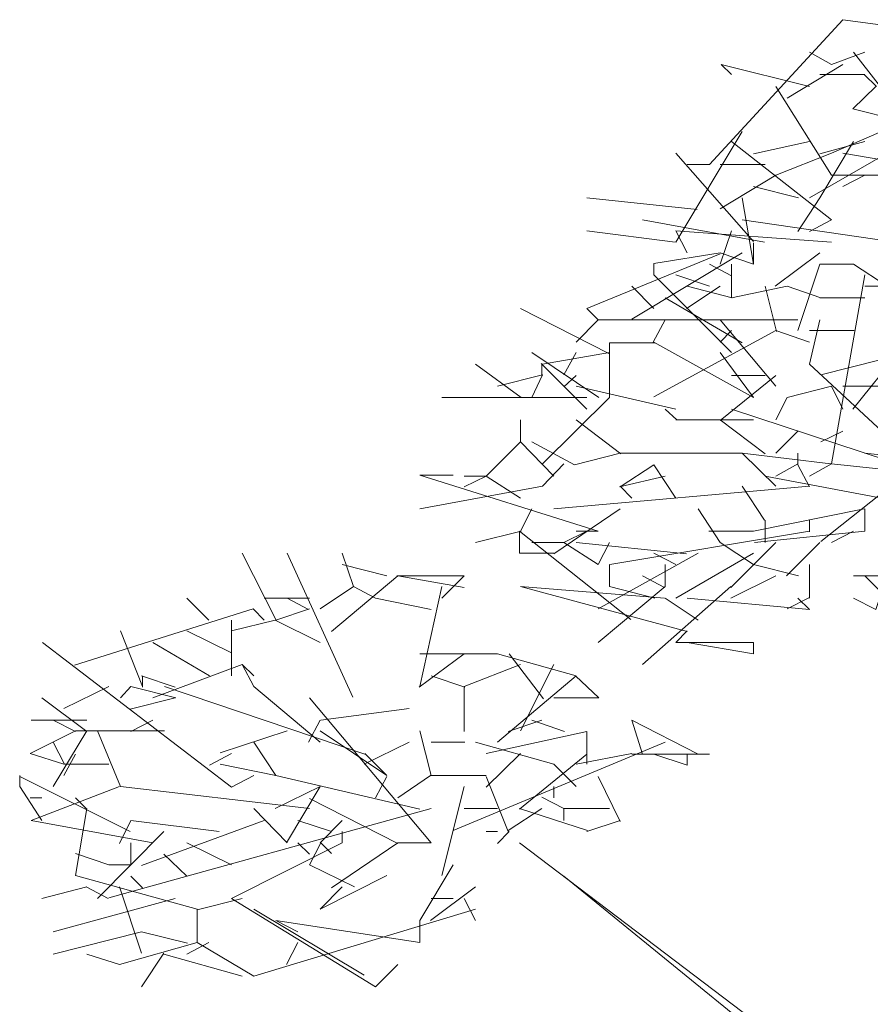
# Model space of a CAD drawing. Units: centimetres. Extents: x -8.9 to 28.8, y -12.7 to -7.5.
# Drawn here: x 15.2 to 15.2, y -11.7 to -11.7 of the extents above; entities that cross this region are included whole.
import ezdxf

# ---------------------------------------------------------------- set-up
doc = ezdxf.new("R2010")
doc.units = ezdxf.units.CM
doc.header["$LTSCALE"] = 0.005
doc.header["$MEASUREMENT"] = 0
doc.layers.add('Layer 1', color=7, linetype='Continuous')

msp = doc.modelspace()

# ---------------------------------------------------------------- linework, layer by layer
at = {"layer": 'Layer 1', "color": 250, "lineweight": 0}
for points, knots in [([(15.239429, -11.705834), (15.239429, -11.705834), (15.245179, -11.699589), (15.245179, -11.699589), (15.245179, -11.699589), (15.245179, -11.699589), (15.248534, -11.700046), (15.248534, -11.700046)], [0, 0, 0, 0, 0.333333, 0.333333, 0.333333, 0.333333, 1, 1, 1, 1]), ([(15.243735, -11.702478), (15.243735, -11.702478), (15.239923, -11.701528), (15.239923, -11.701528), (15.239923, -11.701528), (15.239923, -11.701528), (15.240379, -11.701956), (15.240379, -11.701956)], [0, 0, 0, 0, 0.333333, 0.333333, 0.333333, 0.333333, 1, 1, 1, 1]), ([(15.247546, -11.703923), (15.247546, -11.703923), (15.245608, -11.703429), (15.245608, -11.703429), (15.245608, -11.703429), (15.245608, -11.703429), (15.246596, -11.702478), (15.246596, -11.702478)], [0, 0, 0, 0, 0.333333, 0.333333, 0.333333, 0.333333, 1, 1, 1, 1]), ([(15.24229, -11.70629), (15.24229, -11.70629), (15.244685, -11.70534), (15.244685, -11.70534), (15.244685, -11.70534), (15.244685, -11.70534), (15.24804, -11.703895), (15.24804, -11.703895)], [0, 0, 0, 0, 0.333333, 0.333333, 0.333333, 0.333333, 1, 1, 1, 1]), ([(15.240836, -11.707278), (15.240836, -11.707278), (15.24133, -11.710139), (15.24133, -11.710139), (15.24133, -11.710139), (15.24133, -11.710139), (15.24133, -11.709217), (15.24133, -11.709217)], [0, 0, 0, 0, 0.333333, 0.333333, 0.333333, 0.333333, 1, 1, 1, 1]), ([(15.234629, -11.712544), (15.234629, -11.712544), (15.234135, -11.71205), (15.234135, -11.71205), (15.234135, -11.71205), (15.234135, -11.71205), (15.239885, -11.709683), (15.239885, -11.709683)], [0, 0, 0, 0, 0.333333, 0.333333, 0.333333, 0.333333, 1, 1, 1, 1]), ([(15.237024, -11.710596), (15.237024, -11.710596), (15.237024, -11.710111), (15.237024, -11.710111), (15.237024, -11.710111), (15.237024, -11.710111), (15.239885, -11.709645), (15.239885, -11.709645)], [0, 0, 0, 0, 0.333333, 0.333333, 0.333333, 0.333333, 1, 1, 1, 1]), ([(15.243241, -11.713001), (15.243241, -11.713001), (15.244191, -11.710139), (15.244191, -11.710139), (15.244191, -11.710139), (15.244191, -11.710139), (15.245636, -11.710139), (15.245636, -11.710139)], [0, 0, 0, 0, 0.333333, 0.333333, 0.333333, 0.333333, 1, 1, 1, 1]), ([(15.245636, -11.710139), (15.245636, -11.710139), (15.24709, -11.71109), (15.24709, -11.71109), (15.24709, -11.71109), (15.24709, -11.71109), (15.24613, -11.71109), (15.24613, -11.71109)], [0, 0, 0, 0, 0.333333, 0.333333, 0.333333, 0.333333, 1, 1, 1, 1]), ([(15.249979, -11.720233), (15.249979, -11.720233), (15.243735, -11.714445), (15.243735, -11.714445), (15.243735, -11.714445), (15.243735, -11.714445), (15.244191, -11.712544), (15.244191, -11.712544)], [0, 0, 0, 0, 0.333333, 0.333333, 0.333333, 0.333333, 1, 1, 1, 1]), ([(15.235113, -11.71589), (15.235113, -11.71589), (15.235113, -11.713523), (15.235113, -11.713523), (15.235113, -11.713523), (15.235113, -11.713523), (15.237061, -11.713523), (15.237061, -11.713523)], [0, 0, 0, 0, 0.333333, 0.333333, 0.333333, 0.333333, 1, 1, 1, 1]), ([(15.230286, -11.715405), (15.230286, -11.715405), (15.232224, -11.714911), (15.232224, -11.714911), (15.232224, -11.714911), (15.232224, -11.714911), (15.231768, -11.71589), (15.231768, -11.71589)], [0, 0, 0, 0, 0.333333, 0.333333, 0.333333, 0.333333, 1, 1, 1, 1]), ([(15.24229, -11.71685), (15.24229, -11.71685), (15.242775, -11.71589), (15.242775, -11.71589), (15.242775, -11.71589), (15.242775, -11.71589), (15.244685, -11.715405), (15.244685, -11.715405)], [0, 0, 0, 0, 0.333333, 0.333333, 0.333333, 0.333333, 1, 1, 1, 1]), ([(15.245179, -11.715405), (15.245179, -11.715405), (15.249522, -11.715405), (15.249522, -11.715405), (15.249522, -11.715405), (15.249522, -11.715405), (15.251424, -11.71589), (15.251424, -11.71589)], [0, 0, 0, 0, 0.333333, 0.333333, 0.333333, 0.333333, 1, 1, 1, 1]), ([(15.228841, -11.719282), (15.228841, -11.719282), (15.229792, -11.719282), (15.229792, -11.719282), (15.229792, -11.719282), (15.229792, -11.719282), (15.231274, -11.717801), (15.231274, -11.717801)], [0, 0, 0, 0, 0.333333, 0.333333, 0.333333, 0.333333, 1, 1, 1, 1]), ([(15.235579, -11.718295), (15.235579, -11.718295), (15.233604, -11.718788), (15.233604, -11.718788), (15.233604, -11.718788), (15.233604, -11.718788), (15.231768, -11.717801), (15.231768, -11.717801)], [0, 0, 0, 0, 0.333333, 0.333333, 0.333333, 0.333333, 1, 1, 1, 1]), ([(15.243735, -11.719739), (15.243735, -11.719739), (15.243241, -11.718788), (15.243241, -11.718788), (15.243241, -11.718788), (15.243241, -11.718788), (15.243241, -11.718295), (15.243241, -11.718295)], [0, 0, 0, 0, 0.333333, 0.333333, 0.333333, 0.333333, 1, 1, 1, 1]), ([(15.237975, -11.720233), (15.237975, -11.720233), (15.237024, -11.718788), (15.237024, -11.718788), (15.237024, -11.718788), (15.237024, -11.718788), (15.235579, -11.719739), (15.235579, -11.719739)], [0, 0, 0, 0, 0.333333, 0.333333, 0.333333, 0.333333, 1, 1, 1, 1]), ([(15.234629, -11.72165), (15.234629, -11.72165), (15.22693, -11.719245), (15.22693, -11.719245), (15.22693, -11.719245), (15.22693, -11.719245), (15.228375, -11.719245), (15.228375, -11.719245)], [0, 0, 0, 0, 0.333333, 0.333333, 0.333333, 0.333333, 1, 1, 1, 1]), ([(15.245636, -11.724539), (15.245636, -11.724539), (15.246596, -11.725033), (15.246596, -11.725033), (15.246596, -11.725033), (15.246596, -11.725033), (15.24804, -11.720727), (15.24804, -11.720727)], [0, 0, 0, 0, 0.333333, 0.333333, 0.333333, 0.333333, 1, 1, 1, 1]), ([(15.232718, -11.7226), (15.232718, -11.7226), (15.231236, -11.7226), (15.231236, -11.7226), (15.231236, -11.7226), (15.231236, -11.7226), (15.231236, -11.72165), (15.231236, -11.72165)], [0, 0, 0, 0, 0.333333, 0.333333, 0.333333, 0.333333, 1, 1, 1, 1]), ([(15.235113, -11.722144), (15.235113, -11.722144), (15.234629, -11.723094), (15.234629, -11.723094), (15.234629, -11.723094), (15.234629, -11.723094), (15.233147, -11.722144), (15.233147, -11.722144)], [0, 0, 0, 0, 0.333333, 0.333333, 0.333333, 0.333333, 1, 1, 1, 1]), ([(15.227881, -11.724539), (15.227881, -11.724539), (15.228841, -11.723588), (15.228841, -11.723588), (15.228841, -11.723588), (15.228841, -11.723588), (15.225943, -11.723588), (15.225943, -11.723588)], [0, 0, 0, 0, 0.333333, 0.333333, 0.333333, 0.333333, 1, 1, 1, 1]), ([(15.22022, -11.725499), (15.22022, -11.725499), (15.219735, -11.725005), (15.219735, -11.725005), (15.219735, -11.725005), (15.219735, -11.725005), (15.212037, -11.727438), (15.212037, -11.727438)], [0, 0, 0, 0, 0.333333, 0.333333, 0.333333, 0.333333, 1, 1, 1, 1]), ([(15.222625, -11.72645), (15.222625, -11.72645), (15.220686, -11.725499), (15.220686, -11.725499), (15.220686, -11.725499), (15.220686, -11.725499), (15.218813, -11.725956), (15.218813, -11.725956)], [0, 0, 0, 0, 0.333333, 0.333333, 0.333333, 0.333333, 1, 1, 1, 1]), ([(15.219763, -11.7322), (15.219763, -11.7322), (15.218813, -11.732694), (15.218813, -11.732694), (15.218813, -11.732694), (15.218813, -11.732694), (15.210658, -11.72645), (15.210658, -11.72645)], [0, 0, 0, 0, 0.333333, 0.333333, 0.333333, 0.333333, 1, 1, 1, 1]), ([(15.237975, -11.72645), (15.237975, -11.72645), (15.24133, -11.72645), (15.24133, -11.72645), (15.24133, -11.72645), (15.24133, -11.72645), (15.24133, -11.726944), (15.24133, -11.726944), (15.24133, -11.726944), (15.24133, -11.726944), (15.238469, -11.72645), (15.238469, -11.72645)], [0, 0, 0, 0, 0.25, 0.25, 0.25, 0.25, 0.5, 0.5, 0.5, 0.5, 1, 1, 1, 1]), ([(15.230286, -11.730755), (15.230286, -11.730755), (15.233669, -11.727894), (15.233669, -11.727894), (15.233669, -11.727894), (15.233669, -11.727894), (15.230286, -11.726944), (15.230286, -11.726944), (15.230286, -11.726944), (15.230286, -11.726944), (15.22693, -11.726944), (15.22693, -11.726944)], [0, 0, 0, 0, 0.25, 0.25, 0.25, 0.25, 0.5, 0.5, 0.5, 0.5, 1, 1, 1, 1]), ([(15.21542, -11.728845), (15.21542, -11.728845), (15.219269, -11.7274), (15.219269, -11.7274), (15.219269, -11.7274), (15.219269, -11.7274), (15.219763, -11.728351), (15.219763, -11.728351)], [0, 0, 0, 0, 0.333333, 0.333333, 0.333333, 0.333333, 1, 1, 1, 1]), ([(15.232718, -11.728845), (15.232718, -11.728845), (15.234657, -11.728845), (15.234657, -11.728845), (15.234657, -11.728845), (15.234657, -11.728845), (15.233641, -11.727894), (15.233641, -11.727894)], [0, 0, 0, 0, 0.333333, 0.333333, 0.333333, 0.333333, 1, 1, 1, 1]), ([(15.222168, -11.728845), (15.222168, -11.728845), (15.227424, -11.735099), (15.227424, -11.735099), (15.227424, -11.735099), (15.227424, -11.735099), (15.22598, -11.735099), (15.22598, -11.735099)], [0, 0, 0, 0, 0.333333, 0.333333, 0.333333, 0.333333, 1, 1, 1, 1]), ([(15.238935, -11.731277), (15.238935, -11.731277), (15.236073, -11.729805), (15.236073, -11.729805), (15.236073, -11.729805), (15.236073, -11.729805), (15.23653, -11.731277), (15.23653, -11.731277)], [0, 0, 0, 0, 0.333333, 0.333333, 0.333333, 0.333333, 1, 1, 1, 1]), ([(15.21158, -11.731706), (15.21158, -11.731706), (15.210126, -11.731249), (15.210126, -11.731249), (15.210126, -11.731249), (15.210126, -11.731249), (15.212074, -11.730262), (15.212074, -11.730262)], [0, 0, 0, 0, 0.333333, 0.333333, 0.333333, 0.333333, 1, 1, 1, 1]), ([(15.222625, -11.730262), (15.222625, -11.730262), (15.225514, -11.7322), (15.225514, -11.7322), (15.225514, -11.7322), (15.225514, -11.7322), (15.224563, -11.731249), (15.224563, -11.731249)], [0, 0, 0, 0, 0.333333, 0.333333, 0.333333, 0.333333, 1, 1, 1, 1]), ([(15.234135, -11.731706), (15.234135, -11.731706), (15.234135, -11.730299), (15.234135, -11.730299), (15.234135, -11.730299), (15.234135, -11.730299), (15.229792, -11.731249), (15.229792, -11.731249)], [0, 0, 0, 0, 0.333333, 0.333333, 0.333333, 0.333333, 1, 1, 1, 1]), ([(15.211114, -11.730755), (15.211114, -11.730755), (15.211608, -11.731706), (15.211608, -11.731706), (15.211608, -11.731706), (15.211608, -11.731706), (15.213519, -11.731706), (15.213519, -11.731706)], [0, 0, 0, 0, 0.333333, 0.333333, 0.333333, 0.333333, 1, 1, 1, 1]), ([(15.237024, -11.731277), (15.237024, -11.731277), (15.238469, -11.731743), (15.238469, -11.731743), (15.238469, -11.731743), (15.238469, -11.731743), (15.238469, -11.731277), (15.238469, -11.731277)], [0, 0, 0, 0, 0.333333, 0.333333, 0.333333, 0.333333, 1, 1, 1, 1]), ([(15.21062, -11.734139), (15.21062, -11.734139), (15.20967, -11.732666), (15.20967, -11.732666), (15.20967, -11.732666), (15.20967, -11.732666), (15.20967, -11.7322), (15.20967, -11.7322)], [0, 0, 0, 0, 0.333333, 0.333333, 0.333333, 0.333333, 1, 1, 1, 1]), ([(15.229792, -11.7322), (15.229792, -11.7322), (15.227387, -11.7322), (15.227387, -11.7322), (15.227387, -11.7322), (15.227387, -11.7322), (15.22598, -11.73316), (15.22598, -11.73316)], [0, 0, 0, 0, 0.333333, 0.333333, 0.333333, 0.333333, 1, 1, 1, 1]), ([(15.21542, -11.735099), (15.21542, -11.735099), (15.210164, -11.734139), (15.210164, -11.734139), (15.210164, -11.734139), (15.210164, -11.734139), (15.213976, -11.732666), (15.213976, -11.732666)], [0, 0, 0, 0, 0.333333, 0.333333, 0.333333, 0.333333, 1, 1, 1, 1]), ([(15.217331, -11.73796), (15.217331, -11.73796), (15.212074, -11.736506), (15.212074, -11.736506), (15.212074, -11.736506), (15.212074, -11.736506), (15.212559, -11.733617), (15.212559, -11.733617)], [0, 0, 0, 0, 0.333333, 0.333333, 0.333333, 0.333333, 1, 1, 1, 1]), ([(15.218281, -11.734605), (15.218281, -11.734605), (15.214469, -11.734139), (15.214469, -11.734139), (15.214469, -11.734139), (15.214469, -11.734139), (15.213976, -11.735127), (15.213976, -11.735127)], [0, 0, 0, 0, 0.333333, 0.333333, 0.333333, 0.333333, 1, 1, 1, 1]), ([(15.218813, -11.737494), (15.218813, -11.737494), (15.223575, -11.735099), (15.223575, -11.735099), (15.223575, -11.735099), (15.223575, -11.735099), (15.223575, -11.734605), (15.223575, -11.734605)], [0, 0, 0, 0, 0.333333, 0.333333, 0.333333, 0.333333, 1, 1, 1, 1]), ([(15.222168, -11.736049), (15.222168, -11.736049), (15.222653, -11.735099), (15.222653, -11.735099), (15.222653, -11.735099), (15.222653, -11.735099), (15.223119, -11.735555), (15.223119, -11.735555)], [0, 0, 0, 0, 0.333333, 0.333333, 0.333333, 0.333333, 1, 1, 1, 1]), ([(15.214469, -11.736049), (15.214469, -11.736049), (15.213519, -11.736049), (15.213519, -11.736049), (15.213519, -11.736049), (15.213519, -11.736049), (15.212074, -11.735555), (15.212074, -11.735555)], [0, 0, 0, 0, 0.333333, 0.333333, 0.333333, 0.333333, 1, 1, 1, 1]), ([(15.223575, -11.737), (15.223575, -11.737), (15.222625, -11.73796), (15.222625, -11.73796), (15.222625, -11.73796), (15.222625, -11.73796), (15.225514, -11.736506), (15.225514, -11.736506)], [0, 0, 0, 0, 0.333333, 0.333333, 0.333333, 0.333333, 1, 1, 1, 1]), ([(15.217331, -11.739405), (15.217331, -11.739405), (15.219763, -11.740849), (15.219763, -11.740849), (15.219763, -11.740849), (15.219763, -11.740849), (15.229335, -11.73796), (15.229335, -11.73796)], [0, 0, 0, 0, 0.333333, 0.333333, 0.333333, 0.333333, 1, 1, 1, 1]), ([(15.220714, -11.738445), (15.220714, -11.738445), (15.22693, -11.739405), (15.22693, -11.739405), (15.22693, -11.739405), (15.22693, -11.739405), (15.22693, -11.738445), (15.22693, -11.738445)], [0, 0, 0, 0, 0.333333, 0.333333, 0.333333, 0.333333, 1, 1, 1, 1]), ([(15.217331, -11.739405), (15.217331, -11.739405), (15.213976, -11.740355), (15.213976, -11.740355), (15.213976, -11.740355), (15.213976, -11.740355), (15.212559, -11.739898), (15.212559, -11.739898)], [0, 0, 0, 0, 0.333333, 0.333333, 0.333333, 0.333333, 1, 1, 1, 1])]:
    msp.add_open_spline(points, degree=3, knots=knots, dxfattribs=at)
for points in [[(15.243735, -11.700996), (15.243735, -11.700996), (15.244685, -11.701528), (15.244685, -11.701528)], [(15.244685, -11.701528), (15.244685, -11.701528), (15.24613, -11.700996), (15.24613, -11.700996)], [(15.245636, -11.700996), (15.245636, -11.700996), (15.249028, -11.70534), (15.249028, -11.70534)], [(15.245179, -11.701528), (15.245179, -11.701528), (15.242775, -11.702972), (15.242775, -11.702972)], [(15.24613, -11.701956), (15.24613, -11.701956), (15.244191, -11.701956), (15.244191, -11.701956)], [(15.246624, -11.702478), (15.246624, -11.702478), (15.246102, -11.701956), (15.246102, -11.701956)], [(15.244685, -11.70629), (15.244685, -11.70629), (15.24229, -11.702478), (15.24229, -11.702478)], [(15.237975, -11.709189), (15.237975, -11.709189), (15.240836, -11.704417), (15.240836, -11.704417)], [(15.240379, -11.704846), (15.240379, -11.704846), (15.244685, -11.708229), (15.244685, -11.708229)], [(15.243735, -11.704846), (15.243735, -11.704846), (15.24133, -11.705377), (15.24133, -11.705377)], [(15.245636, -11.704846), (15.245636, -11.704846), (15.244191, -11.707278), (15.244191, -11.707278)], [(15.24613, -11.704846), (15.24613, -11.704846), (15.244191, -11.705377), (15.244191, -11.705377)], [(15.237975, -11.70534), (15.237975, -11.70534), (15.24133, -11.709151), (15.24133, -11.709151)], [(15.24709, -11.70534), (15.24709, -11.70534), (15.243735, -11.707278), (15.243735, -11.707278)], [(15.245179, -11.70534), (15.245179, -11.70534), (15.24804, -11.705834), (15.24804, -11.705834)], [(15.239429, -11.705834), (15.239429, -11.705834), (15.238469, -11.705834), (15.238469, -11.705834)], [(15.241824, -11.705834), (15.241824, -11.705834), (15.239885, -11.705834), (15.239885, -11.705834)], [(15.24229, -11.70629), (15.24229, -11.70629), (15.239885, -11.707744), (15.239885, -11.707744)], [(15.244685, -11.70629), (15.244685, -11.70629), (15.24709, -11.70629), (15.24709, -11.70629)], [(15.245179, -11.706784), (15.245179, -11.706784), (15.24613, -11.70629), (15.24613, -11.70629)], [(15.24133, -11.706784), (15.24133, -11.706784), (15.243269, -11.707278), (15.243269, -11.707278)], [(15.234135, -11.707278), (15.234135, -11.707278), (15.238897, -11.707772), (15.238897, -11.707772)], [(15.244191, -11.707278), (15.244191, -11.707278), (15.243241, -11.708723), (15.243241, -11.708723)], [(15.23653, -11.708229), (15.23653, -11.708229), (15.241796, -11.709189), (15.241796, -11.709189)], [(15.240836, -11.708229), (15.240836, -11.708229), (15.250902, -11.709683), (15.250902, -11.709683)], [(15.244685, -11.708229), (15.244685, -11.708229), (15.243735, -11.708723), (15.243735, -11.708723)], [(15.234135, -11.708695), (15.234135, -11.708695), (15.237947, -11.709189), (15.237947, -11.709189)], [(15.237975, -11.708695), (15.237975, -11.708695), (15.244685, -11.709189), (15.244685, -11.709189)], [(15.237975, -11.708695), (15.237975, -11.708695), (15.238469, -11.709645), (15.238469, -11.709645)], [(15.240379, -11.708695), (15.240379, -11.708695), (15.239885, -11.710139), (15.239885, -11.710139)], [(15.240836, -11.709645), (15.240836, -11.709645), (15.236073, -11.712507), (15.236073, -11.712507)], [(15.239885, -11.709645), (15.239885, -11.709645), (15.24133, -11.710139), (15.24133, -11.710139)], [(15.244191, -11.709645), (15.244191, -11.709645), (15.242253, -11.71109), (15.242253, -11.71109)], [(15.239429, -11.710139), (15.239429, -11.710139), (15.240379, -11.710633), (15.240379, -11.710633)], [(15.240379, -11.710139), (15.240379, -11.710139), (15.240379, -11.711584), (15.240379, -11.711584)], [(15.240379, -11.713951), (15.240379, -11.713951), (15.237024, -11.710596), (15.237024, -11.710596)], [(15.237975, -11.710596), (15.237975, -11.710596), (15.239429, -11.71109), (15.239429, -11.71109)], [(15.24613, -11.710596), (15.24613, -11.710596), (15.244685, -11.718751), (15.244685, -11.718751)], [(15.236073, -11.71109), (15.236073, -11.71109), (15.237024, -11.71205), (15.237024, -11.71205)], [(15.239885, -11.71109), (15.239885, -11.71109), (15.238441, -11.71205), (15.238441, -11.71205)], [(15.238469, -11.71109), (15.238469, -11.71109), (15.240407, -11.711584), (15.240407, -11.711584)], [(15.240379, -11.711584), (15.240379, -11.711584), (15.242775, -11.71109), (15.242775, -11.71109)], [(15.241824, -11.71109), (15.241824, -11.71109), (15.242318, -11.713038), (15.242318, -11.713038)], [(15.242775, -11.71109), (15.242775, -11.71109), (15.244229, -11.711584), (15.244229, -11.711584)], [(15.237518, -11.711584), (15.237518, -11.711584), (15.240836, -11.713523), (15.240836, -11.713523)], [(15.244191, -11.711584), (15.244191, -11.711584), (15.24613, -11.711584), (15.24613, -11.711584)], [(15.231274, -11.71205), (15.231274, -11.71205), (15.235086, -11.713989), (15.235086, -11.713989)], [(15.234629, -11.712544), (15.234629, -11.712544), (15.233669, -11.713495), (15.233669, -11.713495)], [(15.234629, -11.712544), (15.234629, -11.712544), (15.243241, -11.712544), (15.243241, -11.712544)], [(15.237518, -11.712544), (15.237518, -11.712544), (15.236996, -11.713495), (15.236996, -11.713495)], [(15.24229, -11.715405), (15.24229, -11.715405), (15.239885, -11.712544), (15.239885, -11.712544)], [(15.24229, -11.713001), (15.24229, -11.713001), (15.237024, -11.715862), (15.237024, -11.715862)], [(15.240379, -11.713001), (15.240379, -11.713001), (15.239885, -11.713495), (15.239885, -11.713495)], [(15.24229, -11.713001), (15.24229, -11.713001), (15.243735, -11.713495), (15.243735, -11.713495)], [(15.243735, -11.713001), (15.243735, -11.713001), (15.245673, -11.713001), (15.245673, -11.713001)], [(15.24133, -11.71589), (15.24133, -11.71589), (15.237024, -11.713495), (15.237024, -11.713495)], [(15.231768, -11.713951), (15.231768, -11.713951), (15.234657, -11.71589), (15.234657, -11.71589)], [(15.235113, -11.713951), (15.235113, -11.713951), (15.232224, -11.714445), (15.232224, -11.714445)], [(15.233669, -11.713951), (15.233669, -11.713951), (15.233147, -11.714911), (15.233147, -11.714911)], [(15.239885, -11.713951), (15.239885, -11.713951), (15.24133, -11.71589), (15.24133, -11.71589)], [(15.24804, -11.713951), (15.24804, -11.713951), (15.244229, -11.714911), (15.244229, -11.714911)], [(15.247584, -11.713951), (15.247584, -11.713951), (15.245608, -11.716384), (15.245608, -11.716384)], [(15.229335, -11.714445), (15.229335, -11.714445), (15.231302, -11.71589), (15.231302, -11.71589)], [(15.234135, -11.716384), (15.234135, -11.716384), (15.232159, -11.714417), (15.232159, -11.714417)], [(15.232196, -11.714445), (15.232196, -11.714445), (15.232196, -11.714939), (15.232196, -11.714939)], [(15.233669, -11.714939), (15.233669, -11.714939), (15.233147, -11.715433), (15.233147, -11.715433)], [(15.24229, -11.714939), (15.24229, -11.714939), (15.239885, -11.716878), (15.239885, -11.716878)], [(15.241824, -11.714939), (15.241824, -11.714939), (15.240379, -11.714939), (15.240379, -11.714939)], [(15.233669, -11.715405), (15.233669, -11.715405), (15.237975, -11.716384), (15.237975, -11.716384)], [(15.245179, -11.716384), (15.245179, -11.716384), (15.244685, -11.715405), (15.244685, -11.715405)], [(15.234135, -11.71589), (15.234135, -11.71589), (15.227881, -11.71589), (15.227881, -11.71589)], [(15.235113, -11.71589), (15.235113, -11.71589), (15.232224, -11.718751), (15.232224, -11.718751)], [(15.237518, -11.716384), (15.237518, -11.716384), (15.238012, -11.71685), (15.238012, -11.71685)], [(15.240379, -11.716384), (15.240379, -11.716384), (15.250473, -11.719711), (15.250473, -11.719711)], [(15.231274, -11.71685), (15.231274, -11.71685), (15.231274, -11.717801), (15.231274, -11.717801)], [(15.233669, -11.71685), (15.233669, -11.71685), (15.235607, -11.718322), (15.235607, -11.718322)], [(15.237975, -11.71685), (15.237975, -11.71685), (15.239923, -11.71685), (15.239923, -11.71685)], [(15.24133, -11.71685), (15.24133, -11.71685), (15.239391, -11.71685), (15.239391, -11.71685)], [(15.239885, -11.71685), (15.239885, -11.71685), (15.241824, -11.718322), (15.241824, -11.718322)], [(15.243241, -11.717344), (15.243241, -11.717344), (15.24229, -11.718295), (15.24229, -11.718295)], [(15.245179, -11.717344), (15.245179, -11.717344), (15.244229, -11.717801), (15.244229, -11.717801)], [(15.231274, -11.717801), (15.231274, -11.717801), (15.232718, -11.719282), (15.232718, -11.719282)], [(15.240836, -11.718295), (15.240836, -11.718295), (15.235579, -11.718295), (15.235579, -11.718295)], [(15.240836, -11.718295), (15.240836, -11.718295), (15.244657, -11.718751), (15.244657, -11.718751)], [(15.240836, -11.718295), (15.240836, -11.718295), (15.24229, -11.719711), (15.24229, -11.719711)], [(15.249028, -11.718295), (15.249028, -11.718295), (15.244229, -11.722106), (15.244229, -11.722106)], [(15.24613, -11.718295), (15.24613, -11.718295), (15.250473, -11.718751), (15.250473, -11.718751)], [(15.233147, -11.718751), (15.233147, -11.718751), (15.232224, -11.719711), (15.232224, -11.719711)], [(15.243241, -11.718751), (15.243241, -11.718751), (15.24229, -11.719282), (15.24229, -11.719282)], [(15.244685, -11.718751), (15.244685, -11.718751), (15.243735, -11.719282), (15.243735, -11.719282)], [(15.244685, -11.718751), (15.244685, -11.718751), (15.253791, -11.719711), (15.253791, -11.719711)], [(15.229792, -11.719282), (15.229792, -11.719282), (15.228841, -11.719739), (15.228841, -11.719739)], [(15.229792, -11.719282), (15.229792, -11.719282), (15.231274, -11.720233), (15.231274, -11.720233)], [(15.237518, -11.719282), (15.237518, -11.719282), (15.235542, -11.719739), (15.235542, -11.719739)], [(15.241824, -11.719282), (15.241824, -11.719282), (15.249522, -11.720727), (15.249522, -11.720727)], [(15.22693, -11.72069), (15.22693, -11.72069), (15.232224, -11.719711), (15.232224, -11.719711)], [(15.232718, -11.72069), (15.232718, -11.72069), (15.243735, -11.719711), (15.243735, -11.719711)], [(15.235579, -11.719711), (15.235579, -11.719711), (15.236073, -11.720233), (15.236073, -11.720233)], [(15.240836, -11.719711), (15.240836, -11.719711), (15.241796, -11.721184), (15.241796, -11.721184)], [(15.231768, -11.72069), (15.231768, -11.72069), (15.231274, -11.72165), (15.231274, -11.72165)], [(15.235579, -11.72069), (15.235579, -11.72069), (15.232718, -11.722638), (15.232718, -11.722638)], [(15.238935, -11.72069), (15.238935, -11.72069), (15.239885, -11.722144), (15.239885, -11.722144)], [(15.24133, -11.72165), (15.24133, -11.72165), (15.246102, -11.72069), (15.246102, -11.72069)], [(15.24613, -11.72069), (15.24613, -11.72069), (15.24613, -11.72165), (15.24613, -11.72165)], [(15.241824, -11.722144), (15.241824, -11.722144), (15.241824, -11.721184), (15.241824, -11.721184)], [(15.243735, -11.721184), (15.243735, -11.721184), (15.243735, -11.721678), (15.243735, -11.721678)], [(15.229335, -11.722144), (15.229335, -11.722144), (15.231302, -11.72165), (15.231302, -11.72165)], [(15.231236, -11.72165), (15.231236, -11.72165), (15.236036, -11.725462), (15.236036, -11.725462)], [(15.233147, -11.722144), (15.233147, -11.722144), (15.234135, -11.72165), (15.234135, -11.72165)], [(15.233669, -11.72165), (15.233669, -11.72165), (15.234629, -11.72165), (15.234629, -11.72165)], [(15.243735, -11.72165), (15.243735, -11.72165), (15.235123, -11.723094), (15.235123, -11.723094)], [(15.24133, -11.72165), (15.24133, -11.72165), (15.239391, -11.72165), (15.239391, -11.72165)], [(15.24613, -11.72165), (15.24613, -11.72165), (15.241367, -11.722144), (15.241367, -11.722144)], [(15.245636, -11.72165), (15.245636, -11.72165), (15.244685, -11.722144), (15.244685, -11.722144)], [(15.231768, -11.722144), (15.231768, -11.722144), (15.233175, -11.722144), (15.233175, -11.722144)], [(15.233669, -11.722144), (15.233669, -11.722144), (15.238441, -11.722638), (15.238441, -11.722638)], [(15.239885, -11.722144), (15.239885, -11.722144), (15.24133, -11.723094), (15.24133, -11.723094)], [(15.24229, -11.722144), (15.24229, -11.722144), (15.240342, -11.724082), (15.240342, -11.724082)], [(15.244191, -11.722144), (15.244191, -11.722144), (15.242747, -11.723588), (15.242747, -11.723588)], [(15.219269, -11.7226), (15.219269, -11.7226), (15.220714, -11.725462), (15.220714, -11.725462)], [(15.221208, -11.7226), (15.221208, -11.7226), (15.224041, -11.728817), (15.224041, -11.728817)], [(15.223575, -11.7226), (15.223575, -11.7226), (15.224069, -11.724045), (15.224069, -11.724045)], [(15.238935, -11.7226), (15.238935, -11.7226), (15.234629, -11.725005), (15.234629, -11.725005)], [(15.237024, -11.7226), (15.237024, -11.7226), (15.237975, -11.723094), (15.237975, -11.723094)], [(15.24133, -11.7226), (15.24133, -11.7226), (15.237975, -11.724539), (15.237975, -11.724539)], [(15.223575, -11.723094), (15.223575, -11.723094), (15.225514, -11.723588), (15.225514, -11.723588)], [(15.235113, -11.723094), (15.235113, -11.723094), (15.235113, -11.724045), (15.235113, -11.724045)], [(15.237518, -11.723094), (15.237518, -11.723094), (15.237518, -11.724045), (15.237518, -11.724045)], [(15.24133, -11.723094), (15.24133, -11.723094), (15.243269, -11.723588), (15.243269, -11.723588)], [(15.243735, -11.723094), (15.243735, -11.723094), (15.243735, -11.724539), (15.243735, -11.724539)], [(15.22598, -11.723588), (15.22598, -11.723588), (15.223119, -11.725984), (15.223119, -11.725984)], [(15.22598, -11.723588), (15.22598, -11.723588), (15.228841, -11.724082), (15.228841, -11.724082)], [(15.23653, -11.723588), (15.23653, -11.723588), (15.237481, -11.724082), (15.237481, -11.724082)], [(15.24229, -11.723588), (15.24229, -11.723588), (15.240342, -11.724539), (15.240342, -11.724539)], [(15.245636, -11.723588), (15.245636, -11.723588), (15.24709, -11.723588), (15.24709, -11.723588)], [(15.24613, -11.723588), (15.24613, -11.723588), (15.24709, -11.724539), (15.24709, -11.724539)], [(15.224069, -11.724045), (15.224069, -11.724045), (15.222625, -11.725005), (15.222625, -11.725005)], [(15.224069, -11.724045), (15.224069, -11.724045), (15.22502, -11.724539), (15.22502, -11.724539)], [(15.227881, -11.724045), (15.227881, -11.724045), (15.22693, -11.728351), (15.22693, -11.728351)], [(15.231274, -11.724045), (15.231274, -11.724045), (15.237481, -11.724539), (15.237481, -11.724539)], [(15.231274, -11.724045), (15.231274, -11.724045), (15.238469, -11.725984), (15.238469, -11.725984)], [(15.237518, -11.724045), (15.237518, -11.724045), (15.234629, -11.72645), (15.234629, -11.72645)], [(15.235113, -11.724045), (15.235113, -11.724045), (15.237061, -11.724539), (15.237061, -11.724539)], [(15.23653, -11.7274), (15.23653, -11.7274), (15.240342, -11.724045), (15.240342, -11.724045)], [(15.216874, -11.724539), (15.216874, -11.724539), (15.217825, -11.725499), (15.217825, -11.725499)], [(15.22022, -11.724539), (15.22022, -11.724539), (15.222168, -11.724539), (15.222168, -11.724539)], [(15.221208, -11.724539), (15.221208, -11.724539), (15.222131, -11.725033), (15.222131, -11.725033)], [(15.22502, -11.724539), (15.22502, -11.724539), (15.227424, -11.725033), (15.227424, -11.725033)], [(15.237518, -11.724539), (15.237518, -11.724539), (15.238935, -11.725499), (15.238935, -11.725499)], [(15.238469, -11.724539), (15.238469, -11.724539), (15.243735, -11.725033), (15.243735, -11.725033)], [(15.242775, -11.725005), (15.242775, -11.725005), (15.243735, -11.724511), (15.243735, -11.724511)], [(15.243241, -11.724539), (15.243241, -11.724539), (15.243735, -11.725033), (15.243735, -11.725033)], [(15.222168, -11.725005), (15.222168, -11.725005), (15.220714, -11.725499), (15.220714, -11.725499)], [(15.218813, -11.725499), (15.218813, -11.725499), (15.218813, -11.727894), (15.218813, -11.727894)], [(15.214013, -11.725956), (15.214013, -11.725956), (15.214963, -11.728351), (15.214963, -11.728351)], [(15.216874, -11.725956), (15.216874, -11.725956), (15.218813, -11.726906), (15.218813, -11.726906)], [(15.238469, -11.725956), (15.238469, -11.725956), (15.237975, -11.72645), (15.237975, -11.72645)], [(15.21542, -11.72645), (15.21542, -11.72645), (15.217853, -11.727894), (15.217853, -11.727894)], [(15.228841, -11.726944), (15.228841, -11.726944), (15.226902, -11.728388), (15.226902, -11.728388)], [(15.23078, -11.726944), (15.23078, -11.726944), (15.232262, -11.728882), (15.232262, -11.728882)], [(15.219269, -11.7274), (15.219269, -11.7274), (15.219763, -11.727894), (15.219763, -11.727894)], [(15.231274, -11.7274), (15.231274, -11.7274), (15.228841, -11.728351), (15.228841, -11.728351)], [(15.232718, -11.7274), (15.232718, -11.7274), (15.231274, -11.730262), (15.231274, -11.730262)], [(15.214926, -11.727894), (15.214926, -11.727894), (15.21638, -11.728388), (15.21638, -11.728388)], [(15.214963, -11.727894), (15.214963, -11.727894), (15.214963, -11.728388), (15.214963, -11.728388)], [(15.227424, -11.727894), (15.227424, -11.727894), (15.228869, -11.728388), (15.228869, -11.728388)], [(15.213519, -11.728351), (15.213519, -11.728351), (15.21158, -11.729311), (15.21158, -11.729311)], [(15.214469, -11.728351), (15.214469, -11.728351), (15.214013, -11.728845), (15.214013, -11.728845)], [(15.214469, -11.728351), (15.214469, -11.728351), (15.216408, -11.728845), (15.216408, -11.728845)], [(15.215914, -11.728351), (15.215914, -11.728351), (15.224563, -11.731277), (15.224563, -11.731277)], [(15.219763, -11.728351), (15.219763, -11.728351), (15.222625, -11.730755), (15.222625, -11.730755)], [(15.228841, -11.728351), (15.228841, -11.728351), (15.228841, -11.730299), (15.228841, -11.730299)], [(15.21062, -11.728845), (15.21062, -11.728845), (15.212559, -11.730299), (15.212559, -11.730299)], [(15.21638, -11.728845), (15.21638, -11.728845), (15.214442, -11.729339), (15.214442, -11.729339)], [(15.226474, -11.729311), (15.226474, -11.729311), (15.222653, -11.729805), (15.222653, -11.729805)], [(15.210164, -11.729805), (15.210164, -11.729805), (15.212559, -11.729805), (15.212559, -11.729805)], [(15.211114, -11.729805), (15.211114, -11.729805), (15.212074, -11.730299), (15.212074, -11.730299)], [(15.21542, -11.729805), (15.21542, -11.729805), (15.214469, -11.730299), (15.214469, -11.730299)], [(15.222625, -11.729805), (15.222625, -11.729805), (15.222131, -11.730755), (15.222131, -11.730755)], [(15.232196, -11.729805), (15.232196, -11.729805), (15.230742, -11.730299), (15.230742, -11.730299)], [(15.231768, -11.729805), (15.231768, -11.729805), (15.233175, -11.730299), (15.233175, -11.730299)], [(15.211114, -11.732666), (15.211114, -11.732666), (15.212559, -11.730262), (15.212559, -11.730262)], [(15.212074, -11.730262), (15.212074, -11.730262), (15.215914, -11.730262), (15.215914, -11.730262)], [(15.213025, -11.730262), (15.213025, -11.730262), (15.214013, -11.732666), (15.214013, -11.732666)], [(15.221208, -11.730262), (15.221208, -11.730262), (15.218319, -11.731212), (15.218319, -11.731212)], [(15.22693, -11.730262), (15.22693, -11.730262), (15.227424, -11.7322), (15.227424, -11.7322)], [(15.219763, -11.730755), (15.219763, -11.730755), (15.220714, -11.7322), (15.220714, -11.7322)], [(15.226474, -11.730755), (15.226474, -11.730755), (15.224535, -11.731706), (15.224535, -11.731706)], [(15.227424, -11.730755), (15.227424, -11.730755), (15.228869, -11.730755), (15.228869, -11.730755)], [(15.237518, -11.730755), (15.237518, -11.730755), (15.228375, -11.734567), (15.228375, -11.734567)], [(15.229335, -11.730755), (15.229335, -11.730755), (15.232718, -11.731706), (15.232718, -11.731706)], [(15.212074, -11.731277), (15.212074, -11.731277), (15.21158, -11.7322), (15.21158, -11.7322)], [(15.218813, -11.731249), (15.218813, -11.731249), (15.217853, -11.731743), (15.217853, -11.731743)], [(15.231274, -11.731249), (15.231274, -11.731249), (15.229792, -11.732694), (15.229792, -11.732694)], [(15.234135, -11.731277), (15.234135, -11.731277), (15.231236, -11.733645), (15.231236, -11.733645)], [(15.233669, -11.731706), (15.233669, -11.731706), (15.236073, -11.731249), (15.236073, -11.731249)], [(15.236073, -11.731277), (15.236073, -11.731277), (15.239429, -11.731277), (15.239429, -11.731277)], [(15.218319, -11.731706), (15.218319, -11.731706), (15.220714, -11.7322), (15.220714, -11.7322)], [(15.233669, -11.732666), (15.233669, -11.732666), (15.232718, -11.731706), (15.232718, -11.731706)], [(15.20967, -11.732237), (15.20967, -11.732237), (15.214442, -11.734605), (15.214442, -11.734605)], [(15.220714, -11.7322), (15.220714, -11.7322), (15.22693, -11.733645), (15.22693, -11.733645)], [(15.22502, -11.73316), (15.22502, -11.73316), (15.225514, -11.732237), (15.225514, -11.732237)], [(15.229792, -11.732237), (15.229792, -11.732237), (15.230742, -11.734605), (15.230742, -11.734605)], [(15.234629, -11.732237), (15.234629, -11.732237), (15.235579, -11.734176), (15.235579, -11.734176)], [(15.214013, -11.732666), (15.214013, -11.732666), (15.222168, -11.733617), (15.222168, -11.733617)], [(15.222625, -11.732666), (15.222625, -11.732666), (15.220686, -11.733617), (15.220686, -11.733617)], [(15.222625, -11.732666), (15.222625, -11.732666), (15.22118, -11.735099), (15.22118, -11.735099)], [(15.228841, -11.732666), (15.228841, -11.732666), (15.227881, -11.736506), (15.227881, -11.736506)], [(15.232718, -11.73316), (15.232718, -11.73316), (15.232718, -11.732666), (15.232718, -11.732666)], [(15.21062, -11.73316), (15.21062, -11.73316), (15.210126, -11.73316), (15.210126, -11.73316)], [(15.212074, -11.73316), (15.212074, -11.73316), (15.212559, -11.733645), (15.212559, -11.733645)], [(15.222168, -11.733188), (15.222168, -11.733188), (15.22598, -11.735127), (15.22598, -11.735127)], [(15.233147, -11.733617), (15.233147, -11.733617), (15.232196, -11.733123), (15.232196, -11.733123)], [(15.227424, -11.733617), (15.227424, -11.733617), (15.213519, -11.737466), (15.213519, -11.737466)], [(15.219763, -11.733617), (15.219763, -11.733617), (15.221208, -11.735099), (15.221208, -11.735099)], [(15.230286, -11.733617), (15.230286, -11.733617), (15.228841, -11.733617), (15.228841, -11.733617)], [(15.232196, -11.733617), (15.232196, -11.733617), (15.230742, -11.734567), (15.230742, -11.734567)], [(15.231236, -11.733617), (15.231236, -11.733617), (15.234163, -11.734567), (15.234163, -11.734567)], [(15.233147, -11.733617), (15.233147, -11.733617), (15.235113, -11.733617), (15.235113, -11.733617)], [(15.233147, -11.733617), (15.233147, -11.733617), (15.233147, -11.734139), (15.233147, -11.734139)], [(15.22022, -11.734139), (15.22022, -11.734139), (15.214926, -11.736077), (15.214926, -11.736077)], [(15.221674, -11.734139), (15.221674, -11.734139), (15.223119, -11.734605), (15.223119, -11.734605)], [(15.222625, -11.735099), (15.222625, -11.735099), (15.223575, -11.734139), (15.223575, -11.734139)], [(15.234135, -11.734605), (15.234135, -11.734605), (15.235579, -11.734139), (15.235579, -11.734139)], [(15.215886, -11.734605), (15.215886, -11.734605), (15.213025, -11.737494), (15.213025, -11.737494)], [(15.230286, -11.734605), (15.230286, -11.734605), (15.229792, -11.734605), (15.229792, -11.734605)], [(15.23078, -11.734605), (15.23078, -11.734605), (15.230286, -11.735127), (15.230286, -11.735127)], [(15.214469, -11.735099), (15.214469, -11.735099), (15.214469, -11.736049), (15.214469, -11.736049)], [(15.216874, -11.735099), (15.216874, -11.735099), (15.218813, -11.736049), (15.218813, -11.736049)], [(15.221674, -11.735099), (15.221674, -11.735099), (15.222168, -11.735593), (15.222168, -11.735593)], [(15.22598, -11.735099), (15.22598, -11.735099), (15.223119, -11.737037), (15.223119, -11.737037)], [(15.231236, -11.735099), (15.231236, -11.735099), (15.257146, -11.754755), (15.257146, -11.754755)], [(15.215886, -11.735593), (15.215886, -11.735593), (15.216874, -11.736543), (15.216874, -11.736543)], [(15.213519, -11.736049), (15.213519, -11.736049), (15.214013, -11.736049), (15.214013, -11.736049)], [(15.222168, -11.736049), (15.222168, -11.736049), (15.224106, -11.737), (15.224106, -11.737)], [(15.228375, -11.736049), (15.228375, -11.736049), (15.22693, -11.738445), (15.22693, -11.738445)], [(15.214469, -11.736543), (15.214469, -11.736543), (15.214963, -11.737037), (15.214963, -11.737037)], [(15.233147, -11.736543), (15.233147, -11.736543), (15.246102, -11.747094), (15.246102, -11.747094)], [(15.21062, -11.737494), (15.21062, -11.737494), (15.212559, -11.737), (15.212559, -11.737)], [(15.212531, -11.737), (15.212531, -11.737), (15.213482, -11.737494), (15.213482, -11.737494)], [(15.213976, -11.737), (15.213976, -11.737), (15.214926, -11.739861), (15.214926, -11.739861)], [(15.229335, -11.737), (15.229335, -11.737), (15.227387, -11.738445), (15.227387, -11.738445)], [(15.211114, -11.738939), (15.211114, -11.738939), (15.21638, -11.737494), (15.21638, -11.737494)], [(15.219269, -11.737494), (15.219269, -11.737494), (15.217331, -11.737988), (15.217331, -11.737988)], [(15.218813, -11.737494), (15.218813, -11.737494), (15.22502, -11.741306), (15.22502, -11.741306)], [(15.227424, -11.737494), (15.227424, -11.737494), (15.228375, -11.737494), (15.228375, -11.737494)], [(15.228841, -11.737494), (15.228841, -11.737494), (15.229335, -11.738445), (15.229335, -11.738445)], [(15.217331, -11.73796), (15.217331, -11.73796), (15.217331, -11.739405), (15.217331, -11.739405)], [(15.219763, -11.73796), (15.219763, -11.73796), (15.224535, -11.740812), (15.224535, -11.740812)], [(15.220714, -11.738445), (15.220714, -11.738445), (15.221674, -11.738939), (15.221674, -11.738939)], [(15.211114, -11.739898), (15.211114, -11.739898), (15.214926, -11.738939), (15.214926, -11.738939)], [(15.214926, -11.738939), (15.214926, -11.738939), (15.216902, -11.739432), (15.216902, -11.739432)], [(15.216874, -11.739898), (15.216874, -11.739898), (15.217825, -11.739405), (15.217825, -11.739405)], [(15.221674, -11.739405), (15.221674, -11.739405), (15.22118, -11.740355), (15.22118, -11.740355)], [(15.214926, -11.741306), (15.214926, -11.741306), (15.215886, -11.739861), (15.215886, -11.739861)], [(15.215886, -11.739898), (15.215886, -11.739898), (15.219269, -11.740849), (15.219269, -11.740849)], [(15.22598, -11.740355), (15.22598, -11.740355), (15.22502, -11.741306), (15.22502, -11.741306)]]:
    msp.add_open_spline(points, degree=3, dxfattribs=at)

doc.saveas('drawing.dxf')
